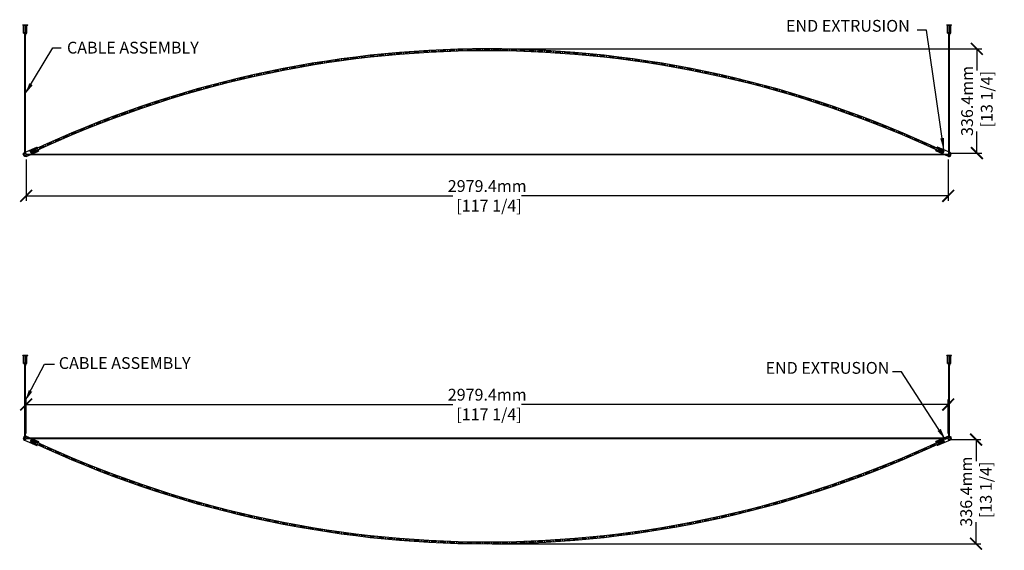
# Model space of a CAD drawing. Units: inches. Extents: x 428 to 875, y 331 to 399.
# Drawn here: x 428 to 553, y 331 to 399 of the extents above; entities that cross this region are included whole.
import ezdxf

# ---------------------------------------------------------------- set-up
doc = ezdxf.new("R2010")
doc.units = ezdxf.units.IN
doc.header["$MEASUREMENT"] = 0
doc.linetypes.add('CENTER2', pattern=[1.125, 0.75, -0.125, 0.125, -0.125])
doc.layers.add('Susp Units 1', color=6, linetype='Continuous')
doc.styles.get("Standard").update_dxf_attribs({"font": 'ARIALN.TTF'})
doc.dimstyles.new('Dim 16', dxfattribs={"dimscale": 16, "dimtxt": 0.09375, "dimasz": 0.09375, "dimexe": 0.039, "dimexo": 0.039, "dimgap": 0.025, "dimtad": 0, "dimdec": 1, "dimlfac": 25.4, "dimzin": 0, "dimdsep": 46, "dimtxsty": 'Standard', "dimblk": 'ARCHTICK', "dimcen": 0, "dimclrd": 256, "dimclre": 256, "dimclrt": 256, "dimadec": 1, "dimazin": 0, "dimtfac": 1, "dimtdec": 1, "dimtofl": 0, "dimtmove": 0, "dimatfit": 3, "dimfxl": 0, "dimtolj": 1, "dimtzin": 0, "dimarcsym": 0})

# ---------------------------------------------------------------- blocks, each defined once
blk = doc.blocks.new('end')
at = {"layer": 'Susp Units 1'}
for p, q in [((-0.19, 0.19), (1.04, 1.39)), ((1.13, 1.35), (1.06, 1.24)), ((1.08, 1.39), (1.13, 1.35)), ((0.19, -0.19), (1.41, 1.02)), ((0.44, 0.63), (1.06, 1.24)), ((0.44, 0.63), (0.63, 0.43)), ((0.63, 0.43), (1.26, 1.04)), ((1.26, 1.04), (1.37, 1.1)), ((1.37, 1.1), (1.41, 1.06)), ((-0.2, -0.11), (-0.13, -0.06)), ((-0.12, -0.2), (-0.06, -0.13))]:
    blk.add_line(p, q, dxfattribs=at)
for centre, radius, start, end in [((1.06, 1.37), 0.0312, 44.5182, 134.5182), ((0, 0), 0.266, 134.5182, 202.2396), ((0, 0), 0.141, 243.9894, 205.047), ((1.39, 1.04), 0.0312, 314.5182, 44.5182), ((-0.22, -0.09), 0.0312, 202.2396, 307.426), ((-0.09, -0.22), 0.0312, 141.6104, 246.7968), ((0, 0), 0.266, 246.7968, 314.5182)]:
    blk.add_arc(centre, radius, start, end, dxfattribs=at)
blk = doc.blocks.new('_ArchTick')
at = {"color": 0, "const_width": 0.15}
blk.add_lwpolyline([(-0.5, -0.5), (0.5, 0.5)], dxfattribs=at)
blk = doc.blocks.new('*D6')
at = {"lineweight": -2}
for p, q in [((428.52, 381.05), (428.52, 375.79)), ((545.82, 381.05), (545.82, 375.79)), ((428.52, 376.41), (482.79, 376.41)), ((545.82, 376.41), (491.55, 376.41))]:
    blk.add_line(p, q, dxfattribs=at)
at = {"lineweight": -2, "xscale": 1.5, "yscale": 1.5, "zscale": 1.5, "rotation": 180}
blk.add_blockref('_ArchTick', (428.52, 376.41), dxfattribs=at)
at = {"lineweight": -2, "xscale": 1.5, "yscale": 1.5, "zscale": 1.5}
blk.add_blockref('_ArchTick', (545.82, 376.41), dxfattribs=at)
at = {"insert": (487.17, 376.41), "char_height": 1.5, "attachment_point": 5}
blk.add_mtext('\\A1;2979.4mm\\P [117 1/4]', dxfattribs=at)
blk = doc.blocks.new('*D7')
at = {"lineweight": -2}
for p, q in [((487.8, 395.09), (550.09, 395.09)), ((549.47, 395.09), (549.47, 392.36)), ((549.47, 381.84), (549.47, 384.57)), ((545.83, 381.84), (550.09, 381.84))]:
    blk.add_line(p, q, dxfattribs=at)
at = {"lineweight": -2, "xscale": 1.5, "yscale": 1.5, "zscale": 1.5}
for p, rotation in [((549.47, 395.09), 90), ((549.47, 381.84), 270)]:
    blk.add_blockref('_ArchTick', p, dxfattribs=dict(at, rotation=rotation))
at = {"insert": (549.47, 388.47), "char_height": 1.5, "attachment_point": 5, "rotation": 90}
blk.add_mtext('\\A1;336.4mm\\P [13 1/4]', dxfattribs=at)
blk = doc.blocks.new('*D8')
at = {"lineweight": -2}
for p, q in [((428.52, 346.23), (428.52, 350.52)), ((428.52, 349.89), (482.79, 349.89)), ((545.82, 349.89), (491.55, 349.89)), ((545.82, 346.23), (545.82, 350.52))]:
    blk.add_line(p, q, dxfattribs=at)
at = {"lineweight": -2, "xscale": 1.5, "yscale": 1.5, "zscale": 1.5, "rotation": 180}
blk.add_blockref('_ArchTick', (428.52, 349.89), dxfattribs=at)
at = {"lineweight": -2, "xscale": 1.5, "yscale": 1.5, "zscale": 1.5}
blk.add_blockref('_ArchTick', (545.82, 349.89), dxfattribs=at)
at = {"insert": (487.17, 349.89), "char_height": 1.5, "attachment_point": 5}
blk.add_mtext('\\A1;2979.4mm\\P [117 1/4]', dxfattribs=at)
blk = doc.blocks.new('*D9')
at = {"lineweight": -2}
for p, q in [((545.83, 345.44), (549.99, 345.44)), ((549.36, 345.44), (549.36, 342.71)), ((549.36, 332.2), (549.36, 334.93)), ((487.8, 332.2), (549.99, 332.2))]:
    blk.add_line(p, q, dxfattribs=at)
at = {"lineweight": -2, "xscale": 1.5, "yscale": 1.5, "zscale": 1.5}
for p, rotation in [((549.36, 345.44), 90), ((549.36, 332.2), 270)]:
    blk.add_blockref('_ArchTick', p, dxfattribs=dict(at, rotation=rotation))
at = {"insert": (549.36, 338.82), "char_height": 1.5, "attachment_point": 5, "rotation": 90}
blk.add_mtext('\\A1;336.4mm\\P [13 1/4]', dxfattribs=at)

msp = doc.modelspace()

# ---------------------------------------------------------------- linework, layer by layer
for centre in [(428.3963, 381.6775), (545.9463, 381.6775), (428.3963, 345.6066), (545.9463, 345.6066)]:
    msp.add_circle(centre, 0.125)
at = {"linetype": 'CENTER2'}
for centre, start, end in [((487.1713, 259.0183), 64.712178, 115.287822), ((487.1713, 468.2657), 244.712178, 295.287822)]:
    msp.add_arc(centre, 135.9448, start, end, dxfattribs=at)
at = {"layer": 'Susp Units 1'}
for p, q in [((428.0833, 398.0967), (428.0833, 398.1592)), ((428.0833, 398.1592), (428.7083, 398.1592)), ((428.0833, 398.0967), (428.7083, 398.0967)), ((428.1771, 397.1592), (428.1771, 398.0967)), ((428.1771, 397.1592), (428.3646, 397.1592)), ((428.1771, 397.1485), (428.6146, 397.1485)), ((428.1771, 397.086), (428.1771, 397.1485)), ((428.2239, 397.1485), (428.2239, 397.1592)), ((428.3646, 398.003), (428.4271, 398.003)), ((428.3646, 398.003), (428.3646, 397.1592)), ((428.3646, 397.711), (428.4271, 397.711)), ((428.3646, 397.461), (428.4271, 397.461)), ((428.3646, 397.4298), (428.4271, 397.4298)), ((428.3646, 397.3985), (428.4271, 397.3985)), ((428.3646, 397.3673), (428.4271, 397.3673)), ((428.3646, 397.336), (428.4271, 397.336)), ((428.3646, 397.3048), (428.4271, 397.3048)), ((428.3646, 397.2735), (428.4271, 397.2735)), ((428.3646, 397.2423), (428.4271, 397.2423)), ((428.3646, 397.211), (428.4271, 397.211)), ((428.4271, 398.003), (428.4271, 397.1592)), ((428.4271, 397.1592), (428.6146, 397.1592)), ((428.5677, 397.1485), (428.5677, 397.1592)), ((428.6146, 397.1592), (428.6146, 398.0967)), ((428.6146, 397.086), (428.6146, 397.1485)), ((428.7083, 398.0967), (428.7083, 398.1592)), ((545.6333, 398.0967), (545.6333, 398.1592)), ((545.6333, 398.1592), (546.2583, 398.1592)), ((545.6333, 398.0967), (546.2583, 398.0967)), ((545.7271, 397.1592), (545.7271, 398.0967)), ((545.7271, 397.1592), (545.9146, 397.1592)), ((545.7271, 397.1485), (546.1646, 397.1485)), ((545.7271, 397.086), (545.7271, 397.1485)), ((545.7739, 397.1485), (545.7739, 397.1592)), ((545.9146, 398.003), (545.9771, 398.003)), ((545.9146, 398.003), (545.9146, 397.1592)), ((545.9146, 397.711), (545.9771, 397.711)), ((545.9146, 397.461), (545.9771, 397.461)), ((545.9146, 397.4298), (545.9771, 397.4298)), ((545.9146, 397.3985), (545.9771, 397.3985)), ((545.9146, 397.3673), (545.9771, 397.3673)), ((545.9146, 397.336), (545.9771, 397.336)), ((545.9146, 397.3048), (545.9771, 397.3048)), ((545.9146, 397.2735), (545.9771, 397.2735)), ((545.9146, 397.2423), (545.9771, 397.2423)), ((545.9146, 397.211), (545.9771, 397.211)), ((545.9771, 398.003), (545.9771, 397.1592)), ((545.9771, 397.1592), (546.1646, 397.1592)), ((546.1177, 397.1485), (546.1177, 397.1592)), ((546.1646, 397.1592), (546.1646, 398.0967)), ((546.1646, 397.086), (546.1646, 397.1485)), ((546.2583, 398.0967), (546.2583, 398.1592)), ((428.1771, 397.086), (428.6146, 397.086)), ((428.3307, 396.836), (428.3307, 397.086)), ((428.3307, 396.836), (428.4609, 396.836)), ((428.3652, 381.7986), (428.3652, 396.836)), ((428.4273, 381.7986), (428.4273, 396.836)), ((428.4609, 396.836), (428.4609, 397.086)), ((545.7271, 397.086), (546.1646, 397.086)), ((545.8807, 396.836), (545.8807, 397.086)), ((545.8807, 396.836), (546.0109, 396.836)), ((545.9152, 381.7986), (545.9152, 396.836)), ((545.9773, 381.7986), (545.9773, 396.836)), ((546.0109, 396.836), (546.0109, 397.086)), ((428.5174, 381.7086), (545.8252, 381.7086)), ((428.5174, 381.6465), (545.8252, 381.6465)), ((428.0833, 356.1179), (428.0833, 356.1804)), ((428.0833, 356.1804), (428.7083, 356.1804)), ((428.0833, 356.1179), (428.7083, 356.1179)), ((428.1771, 355.1804), (428.1771, 356.1179)), ((428.3646, 356.0242), (428.4271, 356.0242)), ((428.3646, 356.0242), (428.3646, 355.1804)), ((428.4271, 356.0242), (428.4271, 355.1804)), ((428.6146, 355.1804), (428.6146, 356.1179)), ((428.7083, 356.1179), (428.7083, 356.1804)), ((545.6333, 356.1179), (545.6333, 356.1804)), ((545.6333, 356.1804), (546.2583, 356.1804)), ((545.6333, 356.1179), (546.2583, 356.1179)), ((545.7271, 355.1804), (545.7271, 356.1179)), ((545.9146, 356.0242), (545.9771, 356.0242)), ((545.9146, 356.0242), (545.9146, 355.1804)), ((545.9771, 356.0242), (545.9771, 355.1804)), ((546.1646, 355.1804), (546.1646, 356.1179)), ((546.2583, 356.1179), (546.2583, 356.1804)), ((428.1771, 355.1804), (428.3646, 355.1804)), ((428.1771, 355.1698), (428.6146, 355.1698)), ((428.1771, 355.1073), (428.1771, 355.1698)), ((428.1771, 355.1073), (428.6146, 355.1073)), ((428.2239, 355.1698), (428.2239, 355.1804)), ((428.3307, 354.8573), (428.3307, 355.1073)), ((428.3307, 354.8573), (428.4609, 354.8573)), ((428.3646, 355.7323), (428.4271, 355.7323)), ((428.3646, 355.4823), (428.4271, 355.4823)), ((428.3646, 355.451), (428.4271, 355.451)), ((428.3646, 355.4198), (428.4271, 355.4198)), ((428.3646, 355.3885), (428.4271, 355.3885)), ((428.3646, 355.3573), (428.4271, 355.3573)), ((428.3646, 355.326), (428.4271, 355.326)), ((428.3646, 355.2948), (428.4271, 355.2948)), ((428.3646, 355.2635), (428.4271, 355.2635)), ((428.3646, 355.2323), (428.4271, 355.2323)), ((428.3652, 345.7277), (428.3652, 354.8573)), ((428.4271, 355.1804), (428.6146, 355.1804)), ((428.4273, 345.7277), (428.4273, 354.8573)), ((428.4609, 354.8573), (428.4609, 355.1073)), ((428.5677, 355.1698), (428.5677, 355.1804)), ((428.6146, 355.1073), (428.6146, 355.1698)), ((545.7271, 355.1804), (545.9146, 355.1804)), ((545.7271, 355.1698), (546.1646, 355.1698)), ((545.7271, 355.1073), (545.7271, 355.1698)), ((545.7271, 355.1073), (546.1646, 355.1073)), ((545.7739, 355.1698), (545.7739, 355.1804)), ((545.8807, 354.8573), (545.8807, 355.1073)), ((545.8807, 354.8573), (546.0109, 354.8573)), ((545.9146, 355.7323), (545.9771, 355.7323)), ((545.9146, 355.4823), (545.9771, 355.4823)), ((545.9146, 355.451), (545.9771, 355.451)), ((545.9146, 355.4198), (545.9771, 355.4198)), ((545.9146, 355.3885), (545.9771, 355.3885)), ((545.9146, 355.3573), (545.9771, 355.3573)), ((545.9146, 355.326), (545.9771, 355.326)), ((545.9146, 355.2948), (545.9771, 355.2948)), ((545.9146, 355.2635), (545.9771, 355.2635)), ((545.9146, 355.2323), (545.9771, 355.2323)), ((545.9152, 345.7277), (545.9152, 354.8573)), ((545.9771, 355.1804), (546.1646, 355.1804)), ((545.9773, 345.7277), (545.9773, 354.8573)), ((546.0109, 354.8573), (546.0109, 355.1073)), ((546.1177, 355.1698), (546.1177, 355.1804)), ((546.1646, 355.1073), (546.1646, 355.1698)), ((428.5174, 345.6376), (545.8252, 345.6376)), ((428.5174, 345.5755), (545.8252, 345.5755))]:
    msp.add_line(p, q, dxfattribs=at)
for centre, radius, start, end in [((487.1713, 259.0183), 136.0698, 64.712178, 115.287822), ((487.1713, 259.0183), 135.8198, 64.712178, 115.287822), ((487.1713, 468.2657), 136.0698, 244.712178, 295.287822), ((487.1713, 468.2657), 135.8198, 244.712178, 295.287822)]:
    msp.add_arc(centre, radius, start, end, dxfattribs=at)

# ---------------------------------------------------------------- block references
at = {"layer": 'Susp Units 1', "xscale": -1}
for p, rotation in [((428.3963, 381.6775), 247.3715017246233), ((545.9463, 345.6066), 67.72223564325253)]:
    msp.add_blockref('end', p, dxfattribs=dict(at, rotation=rotation))
at = {"layer": 'Susp Units 1'}
for p, rotation in [((545.9463, 381.6775), 112.2777643567484), ((428.3963, 345.6066), 292.628498275376)]:
    msp.add_blockref('end', p, dxfattribs=dict(at, rotation=rotation))

# ---------------------------------------------------------------- texts
at = {"char_height": 1.5}
for s, insert, attachment_point in [('END EXTRUSION', (540.9319, 396.8022), 9), ('CABLE ASSEMBLY', (433.7069, 395.9985), 1), ('CABLE ASSEMBLY', (432.6684, 355.9127), 1), ('END EXTRUSION', (538.3326, 353.3302), 9)]:
    msp.add_mtext(s, dxfattribs=dict(at, insert=insert, attachment_point=attachment_point))

# ---------------------------------------------------------------- dimensions: what is measured, and where the dimension line sits
for base, p1, p2, angle, picture, middle in [((549.4668, 395.0881), (545.2015, 381.8438), (487.1713, 395.0881), 90, '*D7', (549.4668, 388.4659)), ((549.3625, 332.196), (545.2015, 345.4403), (487.1713, 332.196), 270, '*D9', (549.3625, 338.8181))]:
    dim = msp.add_linear_dim(base=base, p1=p1, p2=p2, angle=angle, dimstyle='Dim 16', override={"dimpost": 'mm\\X'})
    dim.commit()
    dim.dimension.update_dxf_attribs({"geometry": picture, "text_midpoint": middle, "dimtype": 160})
for base, p1, p2, picture, middle in [((545.8213, 376.4146), (428.5213, 381.6775), (545.8213, 381.6775), '*D6', (487.1713, 376.4146)), ((545.8213, 349.8926), (428.5213, 345.6066), (545.8213, 345.6066), '*D8', (487.1713, 349.8926))]:
    dim = msp.add_linear_dim(base=base, p1=p1, p2=p2, dimstyle='Dim 16', override={"dimpost": 'mm\\X'})
    dim.commit()
    dim.dimension.update_dxf_attribs({"geometry": picture, "text_midpoint": middle, "dimtype": 160})

# ---------------------------------------------------------------- leaders
for points in [[(545.2611, 382.2602), (543.0647, 397.4683), (541.8744, 397.4683)], [(428.3652, 389.3173), (431.8908, 395.2367), (432.9721, 395.2367)], [(428.3652, 350.2925), (430.8677, 355.0226), (432.1394, 355.0226)], [(545.4806, 345.3997), (539.8765, 354.066), (538.7194, 354.066)]]:
    msp.add_leader(points, dimstyle='Dim 16', override={"dimgap": 0.025, "dimtad": 0})

doc.saveas('drawing.dxf')
